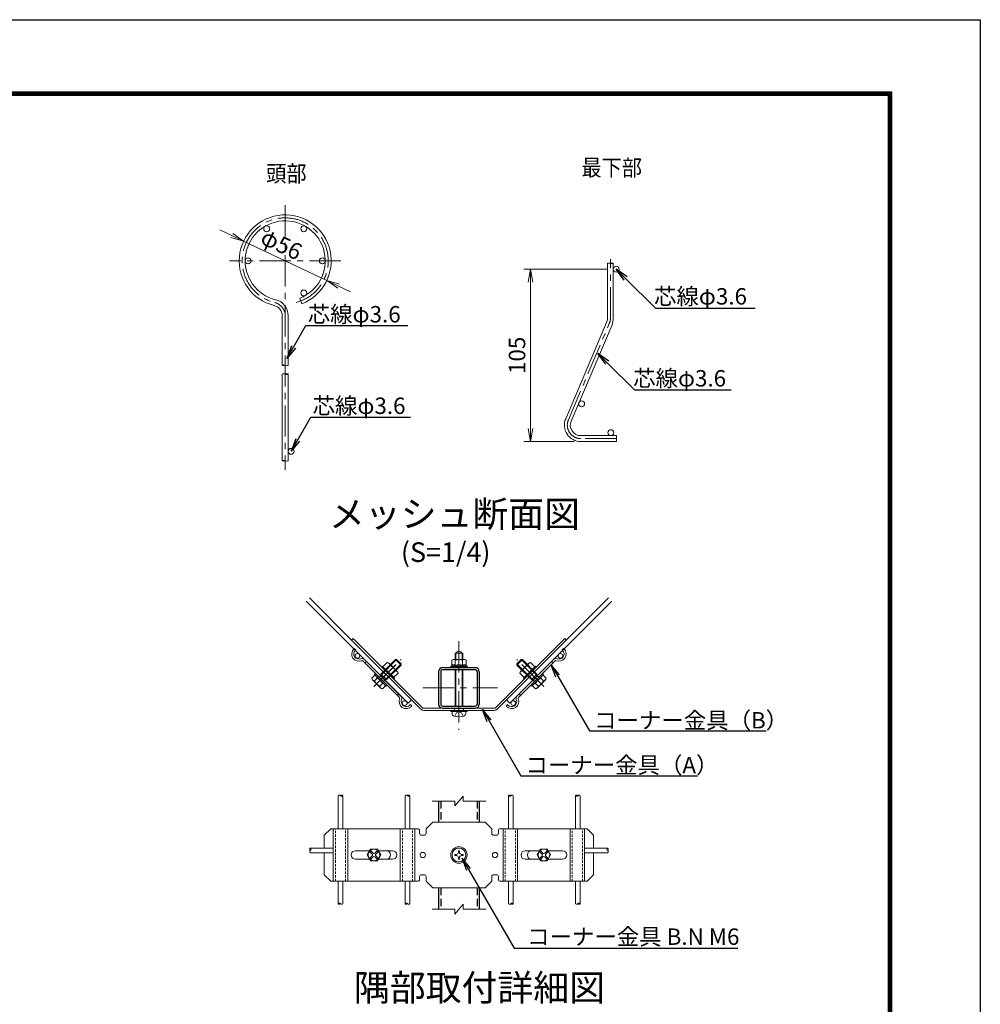
# Model space of a CAD drawing. Units: millimetres. Extents: x 0 to 8400, y 0 to 5940.
# Drawn here: x 5476 to 8400, y 2941 to 5940 of the extents above; entities that cross this region are included whole.
import ezdxf
from ezdxf import colors
from ezdxf.entities.mleader import LeaderData, LeaderLine
from ezdxf.math import Vec2, Vec3

# ---------------------------------------------------------------- set-up
doc = ezdxf.new("R2010")
doc.units = ezdxf.units.MM
doc.header["$LTSCALE"] = 3
doc.header["$MEASUREMENT"] = 0
doc.linetypes.add('CENTER', pattern=[50.8, 31.75, -6.35, 6.35, -6.35])
doc.linetypes.add('DASHED2', pattern=[0.375, 0.25, -0.125])
for name, color, linetype, lineweight in [('D-BMK', 2, 'CENTER', 13), ('D-STR-DIM', 7, 'Continuous', 13), ('D-STR-TXT', 7, 'Continuous', 13), ('D-STR2', 7, 'Continuous', 13), ('D-STR3', 3, 'Continuous', 13)]:
    doc.layers.add(name, color=color, linetype=linetype, lineweight=lineweight)
for name, color, linetype in [('D-STR1', 1, 'Continuous'), ('D-TTL', 2, 'Continuous'), ('D-TTL-TXT', 7, 'Continuous')]:
    doc.layers.add(name, color=color, linetype=linetype)
doc.styles.add('ゴシック', font='txt')
doc.dimstyles.new('STYLE', dxfattribs={"dimscale": 20, "dimtxt": 2.5, "dimasz": 2, "dimexe": 1, "dimexo": 1, "dimgap": 0.8, "dimtad": 1, "dimdsep": 46, "dimtxsty": 'ゴシック', "dimblk": 'OPEN', "dimcen": 1e-08, "dimclrd": 256, "dimclre": 256, "dimclrt": 256, "dimadec": 0, "dimazin": 2, "dimtfac": 1, "dimtmove": 2, "dimatfit": 3, "dimldrblk": 'OPEN', "dimfxl": 1, "dimtolj": 1, "dimtzin": 0, "dimlwd": -1, "dimlwe": -1, "dimarcsym": 0})

# ---------------------------------------------------------------- blocks, each defined once
blk = doc.blocks.new('_Open')
at = {"color": 0, "linetype": 'ByBlock', "lineweight": -2}
for p, q in [((-1, 0.167), (0, 0)), ((-1, -0.167), (0, 0)), ((0, 0), (-1, 0))]:
    blk.add_line(p, q, dxfattribs=at)
blk = doc.blocks.new('*D15')
at = {"layer": 'D-STR-DIM', "transparency": 16777216}
for p, q in [((6121.5, 5282.6), (6085.4, 5299.7)), ((6410.7, 5145.5), (6157.7, 5265.5)), ((6446.8, 5128.4), (6483, 5111.2))]:
    blk.add_line(p, q, dxfattribs=at)
at = {"layer": 'Defpoints', "color": 0, "transparency": 16777216}
for p in [(6157.7, 5265.5), (6410.7, 5145.5)]:
    blk.add_point(p, dxfattribs=at)
at = {"layer": 'D-STR-DIM', "transparency": 16777216, "xscale": 40, "yscale": 40, "zscale": 40}
for p, rotation in [((6157.7, 5265.5), 334.6324719407662), ((6410.7, 5145.5), 154.6324719407661)]:
    blk.add_blockref('_Open', p, dxfattribs=dict(at, rotation=rotation))
at = {"layer": 'D-STR-DIM', "transparency": 16777216, "insert": (6272.9, 5255.8), "char_height": 50, "attachment_point": 5, "rotation": 334.6325, "style": 'ゴシック'}
blk.add_mtext('\\A1;φ56', dxfattribs=at)
blk = doc.blocks.new('*D16')
at = {"layer": 'D-STR-DIM', "transparency": 16777216}
for p, q in [((7262.9, 5180.2), (7010.9, 5180.2)), ((7030.9, 4695.2), (7030.9, 5140.2)), ((7163.9, 4655.2), (7010.9, 4655.2))]:
    blk.add_line(p, q, dxfattribs=at)
at = {"layer": 'Defpoints', "color": 0, "transparency": 16777216}
for p in [(7030.9, 5180.2), (7282.9, 5180.2), (7183.9, 4655.2)]:
    blk.add_point(p, dxfattribs=at)
at = {"layer": 'D-STR-DIM', "transparency": 16777216, "xscale": 40, "yscale": 40, "zscale": 40}
for p, rotation in [((7030.9, 5180.2), 90), ((7030.9, 4655.2), 270)]:
    blk.add_blockref('_Open', p, dxfattribs=dict(at, rotation=rotation))
at = {"layer": 'D-STR-DIM', "transparency": 16777216, "insert": (6989.9, 4917.7), "char_height": 50, "attachment_point": 5, "rotation": 90, "style": 'ゴシック'}
blk.add_mtext('\\A1;105', dxfattribs=at)

msp = doc.modelspace()

# ---------------------------------------------------------------- linework, layer by layer
at = {"layer": 'D-BMK'}
for p, q in [((6284.171, 5374.978), (6284.171, 4569.397)), ((6453.671, 5205.478), (6114.671, 5205.478)), ((7273.927, 5030.455), (7273.927, 5210.821)), ((7146.186, 4721.175), (7270.668, 5014.435)), ((7292.927, 4664.155), (7183.927, 4664.155)), ((6813.06, 4047.445), (6813.06, 3777.158)), ((6554.29, 3908.799), (6637.24, 3991.749)), ((7071.831, 3908.799), (6988.881, 3991.749)), ((6702.889, 3904.995), (6930.396, 3904.995))]:
    msp.add_line(p, q, dxfattribs=at)
for centre, radius, start, end in [((6284.171, 5205.478), 131, 284.7, 256.20952), ((6243.171, 5038.436), 41, 0, 76.20952), ((7232.927, 5030.455), 41, 337, 0), ((7183.927, 4705.155), 41, 157, 270)]:
    msp.add_arc(centre, radius, start, end, dxfattribs=at)
at = {"layer": 'D-STR-DIM'}
for p, q in [((6800.56, 3545.328), (6825.56, 3575.328)), ((6825.56, 3560.328), (6825.56, 3575.328)), ((6800.56, 3560.328), (6731.625, 3560.328)), ((6800.56, 3545.328), (6800.56, 3560.328)), ((6894.496, 3560.328), (6825.56, 3560.328)), ((6800.56, 3216.235), (6825.56, 3246.235)), ((6825.56, 3231.235), (6825.56, 3246.235)), ((6800.56, 3231.235), (6731.625, 3231.235)), ((6800.56, 3216.235), (6800.56, 3231.235)), ((6894.496, 3231.235), (6825.56, 3231.235))]:
    msp.add_line(p, q, dxfattribs=at)
at = {"layer": 'D-STR1'}
for p, q in [((6763.86, 3966.947), (6862.26, 3966.947)), ((6763.86, 3960.547), (6862.26, 3960.547)), ((6751.06, 3954.147), (6751.06, 3855.747)), ((6757.46, 3954.147), (6757.46, 3855.747)), ((6868.66, 3954.147), (6868.66, 3855.747)), ((6875.06, 3954.147), (6875.06, 3855.747)), ((6763.86, 3849.347), (6862.26, 3849.347)), ((6763.86, 3842.947), (6862.26, 3842.947)), ((6751.06, 3560.328), (6751.06, 3496.065)), ((6875.06, 3560.328), (6875.06, 3496.065)), ((6751.06, 3296.065), (6751.06, 3231.235)), ((6875.06, 3296.065), (6875.06, 3231.235))]:
    msp.add_line(p, q, dxfattribs=at)
at = {"layer": 'D-STR1', "linetype": 'DASHED2', "ltscale": 30}
for p, q in [((6757.46, 3560.328), (6757.46, 3496.065)), ((6868.66, 3560.328), (6868.66, 3496.065)), ((6757.46, 3296.065), (6757.46, 3231.235)), ((6868.934, 3296.065), (6868.66, 3231.235))]:
    msp.add_line(p, q, dxfattribs=at)
at = {"layer": 'D-STR1'}
for centre, radius, start, end in [((6763.86, 3954.147), 12.8, 90, 180), ((6763.86, 3954.147), 6.4, 90, 180), ((6862.26, 3954.147), 12.8, 0, 90), ((6862.26, 3954.147), 6.4, 0, 90), ((6763.86, 3855.747), 12.8, 180, 270), ((6763.86, 3855.747), 6.4, 180, 270), ((6862.26, 3855.747), 12.8, 270, 0), ((6862.26, 3855.747), 6.4, 270, 0)]:
    msp.add_arc(centre, radius, start, end, dxfattribs=at)
at = {"layer": 'D-STR2'}
for p, q in [((7264.927, 5030.455), (7264.927, 5197.876)), ((7282.927, 5030.455), (7282.927, 5197.876)), ((6328.388, 5091.773), (6334.912, 5074.997)), ((6275.171, 5038.436), (6275.171, 4887.255)), ((6293.171, 5038.436), (6293.171, 4887.168)), ((7137.902, 4724.692), (7262.383, 5017.952)), ((7154.471, 4717.659), (7278.952, 5010.918)), ((6275.171, 4860.268), (6275.171, 4596.696)), ((6293.171, 4860.268), (6293.171, 4596.696)), ((7292.927, 4673.155), (7183.927, 4673.155)), ((7292.927, 4655.155), (7183.927, 4655.155)), ((7292.927, 4673.155), (7292.927, 4655.155)), ((6347.622, 4168.976), (6658.265, 3858.334)), ((6486.403, 4050.553), (6357.801, 4179.155)), ((7278.499, 4168.976), (6967.856, 3858.334)), ((7139.718, 4050.553), (7268.32, 4179.155)), ((6658.265, 3858.334), (6668.447, 3868.516)), ((6967.856, 3858.334), (6957.674, 3868.516)), ((6445.259, 3476.065), (6445.259, 3576.716)), ((6459.659, 3476.065), (6459.659, 3576.716)), ((6649.259, 3476.065), (6649.259, 3576.716)), ((6663.659, 3476.065), (6663.659, 3576.716)), ((6963.86, 3476.065), (6963.86, 3576.716)), ((6978.26, 3476.065), (6978.26, 3576.716)), ((7167.86, 3476.065), (7167.86, 3576.716)), ((7182.26, 3476.065), (7182.26, 3576.716)), ((6429.06, 3417.265), (6360.619, 3417.265)), ((6429.06, 3402.865), (6360.619, 3402.865)), ((7197.06, 3417.265), (7265.502, 3417.265)), ((7197.06, 3402.865), (7265.502, 3402.865)), ((6445.259, 3316.065), (6445.259, 3247.624)), ((6459.659, 3316.065), (6459.659, 3247.624)), ((6649.259, 3316.065), (6649.259, 3247.624)), ((6663.659, 3316.065), (6663.659, 3247.624)), ((6963.86, 3316.065), (6963.86, 3247.624)), ((6978.26, 3316.065), (6978.26, 3247.624)), ((7167.86, 3316.065), (7167.86, 3247.624)), ((7182.26, 3316.065), (7182.26, 3247.624))]:
    msp.add_line(p, q, dxfattribs=at)
for centre in [(6227.671, 5303.339), (6340.671, 5303.339), (6171.171, 5205.478), (6397.171, 5205.478), (7291.927, 5180.155), (6340.671, 5107.617), (7186.586, 4770.284), (7275.427, 4682.155), (6302.171, 4625.478)]:
    msp.add_circle(centre, 9, dxfattribs=at)
for centre, radius, start, end in [((6284.171, 5205.478), 140, 291.25, 256.20952), ((6284.171, 5205.478), 122, 291.25, 256.20952), ((6243.171, 5038.436), 32, 0, 76.20952), ((6243.171, 5038.436), 50, 0, 76.20952), ((7232.927, 5030.455), 32, 337, 0), ((7232.927, 5030.455), 50, 337, 0), ((7183.927, 4705.155), 50, 157, 270), ((7183.927, 4705.155), 32, 157, 270), ((6448.859, 3574.048), 4.481, 36.545434, 143.454566), ((6456.059, 3574.048), 4.481, 36.545434, 143.454566), ((6456.059, 3579.385), 4.481, 216.545434, 323.454566), ((6652.859, 3574.048), 4.481, 36.545434, 143.454566), ((6660.059, 3574.048), 4.481, 36.545434, 143.454566), ((6660.059, 3579.385), 4.481, 216.545434, 323.454566), ((6967.46, 3574.048), 4.481, 36.545434, 143.454566), ((6967.46, 3579.385), 4.481, 216.545434, 323.454566), ((6974.66, 3574.048), 4.481, 36.545434, 143.454566), ((7171.46, 3574.048), 4.481, 36.545434, 143.454566), ((7171.46, 3579.385), 4.481, 216.545434, 323.454566), ((7178.66, 3574.048), 4.481, 36.545434, 143.454566), ((6363.287, 3413.665), 4.481, 126.545434, 233.454566), ((6363.287, 3406.465), 4.481, 126.545434, 233.454566), ((6357.95, 3413.665), 4.481, 306.545434, 53.454566), ((7268.171, 3413.665), 4.481, 126.545434, 233.454566), ((7262.834, 3413.665), 4.481, 306.545434, 53.454566), ((7262.834, 3406.465), 4.481, 306.545434, 53.454566), ((6448.859, 3244.955), 4.481, 36.545434, 143.454566), ((6448.859, 3250.292), 4.481, 216.545434, 323.454566), ((6456.059, 3250.292), 4.481, 216.545434, 323.454566), ((6652.859, 3244.955), 4.481, 36.545434, 143.454566), ((6652.859, 3250.292), 4.481, 216.545434, 323.454566), ((6660.059, 3250.292), 4.481, 216.545434, 323.454566), ((6967.46, 3250.292), 4.481, 216.545434, 323.454566), ((6974.66, 3244.955), 4.481, 36.545434, 143.454566), ((6974.66, 3250.292), 4.481, 216.545434, 323.454566), ((7171.46, 3250.292), 4.481, 216.545434, 323.454566), ((7178.66, 3244.955), 4.481, 36.545434, 143.454566), ((7178.66, 3250.292), 4.481, 216.545434, 323.454566)]:
    msp.add_arc(centre, radius, start, end, dxfattribs=at)
at = {"layer": 'D-STR2', "extrusion": (0, 0, -1)}
for centre, major_axis, end_param in [((7269.441, 5197.79), (-4.5, 0), 3.06377069), ((6279.685, 4860.182), (-4.5, 0), 3.06377069), ((6288.671, 4887.255), (4.5, 0), 3.14159265), ((6288.637, 4596.833), (4.5, 0), 3.06377069)]:
    msp.add_ellipse(centre, major_axis=major_axis, ratio=0.24664213, start_param=0.07782196, end_param=end_param, dxfattribs=at)
for centre, major_axis in [((7278.441, 5197.79), (-4.5, 0)), ((6279.671, 4887.255), (4.5, 0)), ((6288.685, 4860.182), (-4.5, 0)), ((6279.637, 4596.833), (4.5, 0))]:
    msp.add_ellipse(centre, major_axis=major_axis, ratio=0.24664213, dxfattribs=at)
at = {"layer": 'D-STR3'}
for p, q in [((6490.928, 4055.079), (6486.403, 4050.553)), ((6486.403, 4050.553), (6696.66, 3840.296)), ((6490.928, 4055.079), (6701.186, 3844.821)), ((6924.935, 3844.821), (7135.192, 4055.079)), ((6929.46, 3840.296), (7139.718, 4050.553)), ((7135.192, 4055.079), (7139.718, 4050.553)), ((6493.039, 4023.56), (6494.453, 4024.974)), ((6498.979, 4020.448), (6494.453, 4024.974)), ((6497.564, 4019.034), (6498.979, 4020.448)), ((7127.142, 4020.448), (7131.668, 4024.974)), ((7128.557, 4019.034), (7127.142, 4020.448)), ((7133.082, 4023.56), (7131.668, 4024.974)), ((6636.37, 3880.229), (6525.071, 3991.528)), ((6572.992, 3941.078), (6623.471, 3991.557)), ((6575.671, 3947.15), (6620.077, 3991.557)), ((6637.048, 3974.586), (6620.077, 3991.557)), ((6623.471, 3991.557), (6620.077, 3991.557)), ((6637.048, 3977.98), (6623.471, 3991.557)), ((6790.96, 3988.947), (6790.96, 3972.399)), ((6796.426, 3990.947), (6830.42, 3990.947)), ((6801.06, 4010.547), (6825.06, 4010.547)), ((6801.06, 3990.947), (6801.06, 4010.547)), ((6802.01, 3988.947), (6802.01, 3972.399)), ((6803.46, 3990.947), (6803.46, 4010.547)), ((6822.66, 3990.947), (6822.66, 4010.547)), ((6824.11, 3988.947), (6824.11, 3972.399)), ((6825.06, 3990.947), (6825.06, 4010.547)), ((6835.16, 3988.947), (6835.16, 3972.399)), ((6989.073, 3974.586), (7006.044, 3991.557)), ((6989.073, 3977.98), (7002.65, 3991.557)), ((6989.751, 3880.229), (7101.05, 3991.528)), ((7053.129, 3941.078), (7002.65, 3991.557)), ((7002.65, 3991.557), (7006.044, 3991.557)), ((7050.45, 3947.15), (7006.044, 3991.557)), ((6631.844, 3875.703), (6520.545, 3987.002)), ((6526.98, 3980.568), (6531.505, 3985.093)), ((6574.257, 3928.765), (6612.723, 3967.232)), ((6577.368, 3968.646), (6579.631, 3970.909)), ((6616.4, 3934.14), (6579.631, 3970.909)), ((6595.045, 3982.081), (6581.752, 3968.788)), ((6586.569, 3927.501), (6637.048, 3977.98)), ((6587.916, 3942.425), (6618.256, 3972.765)), ((6603.177, 3973.95), (6589.884, 3960.656)), ((6592.641, 3930.18), (6637.048, 3974.586)), ((6625.249, 3954.706), (6600.154, 3979.802)), ((6637.048, 3974.586), (6637.048, 3977.98)), ((6787.06, 3970.147), (6790.96, 3972.399)), ((6787.06, 3970.147), (6839.06, 3970.147)), ((6787.06, 3966.947), (6787.06, 3970.147)), ((6787.06, 3966.947), (6839.06, 3966.947)), ((6790.96, 3972.399), (6835.16, 3972.399)), ((6801.06, 3849.347), (6801.06, 3960.547)), ((6803.46, 3849.347), (6803.46, 3960.547)), ((6822.66, 3849.347), (6822.66, 3960.547)), ((6825.06, 3849.347), (6825.06, 3960.547)), ((6839.06, 3970.147), (6835.16, 3972.399)), ((6839.06, 3966.947), (6839.06, 3970.147)), ((7039.552, 3927.501), (6989.073, 3977.98)), ((6989.073, 3974.586), (6989.073, 3977.98)), ((7033.48, 3930.18), (6989.073, 3974.586)), ((6994.277, 3875.703), (7105.576, 3987.002)), ((7000.872, 3954.706), (7025.967, 3979.802)), ((7038.205, 3942.425), (7007.865, 3972.765)), ((7009.721, 3934.14), (7046.49, 3970.909)), ((7051.864, 3928.765), (7013.398, 3967.232)), ((7022.944, 3973.95), (7036.237, 3960.656)), ((7031.075, 3982.081), (7044.369, 3968.788)), ((7048.753, 3968.646), (7046.49, 3970.909)), ((7099.141, 3980.568), (7094.615, 3985.093)), ((6547.528, 3934.564), (6556.013, 3943.049)), ((6575.331, 3903.932), (6549.83, 3929.433)), ((6555.66, 3926.432), (6564.145, 3934.917)), ((6556.013, 3945.877), (6558.842, 3948.706)), ((6591.368, 3910.522), (6556.013, 3945.877)), ((6594.197, 3913.351), (6558.842, 3948.706)), ((6569.731, 3937.816), (6572.992, 3941.078)), ((6573.974, 3942.059), (6575.671, 3947.15)), ((6587.55, 3928.483), (6573.974, 3942.059)), ((6592.641, 3930.18), (6575.671, 3947.15)), ((6587.55, 3928.483), (6592.641, 3930.18)), ((6619.441, 3957.686), (6606.147, 3944.393)), ((6614.137, 3931.877), (6616.4, 3934.14)), ((6627.572, 3949.554), (6614.279, 3936.261)), ((6998.549, 3949.554), (7011.842, 3936.261)), ((7006.68, 3957.686), (7019.974, 3944.393)), ((7011.984, 3931.877), (7009.721, 3934.14)), ((7031.924, 3913.351), (7067.279, 3948.706)), ((7033.48, 3930.18), (7050.45, 3947.15)), ((7038.571, 3928.483), (7033.48, 3930.18)), ((7034.752, 3910.522), (7070.108, 3945.877)), ((7038.571, 3928.483), (7052.147, 3942.059)), ((7052.147, 3942.059), (7050.45, 3947.15)), ((7050.79, 3903.932), (7076.291, 3929.433)), ((7056.39, 3937.816), (7053.129, 3941.078)), ((7070.461, 3926.432), (7061.976, 3934.917)), ((7070.108, 3945.877), (7067.279, 3948.706)), ((7078.593, 3934.564), (7070.108, 3943.049)), ((6571.923, 3910.169), (6580.408, 3918.654)), ((6580.055, 3902.037), (6588.54, 3910.522)), ((6583.307, 3924.24), (6586.569, 3927.501)), ((6591.368, 3910.522), (6594.197, 3913.351)), ((7034.752, 3910.522), (7031.924, 3913.351)), ((7046.066, 3902.037), (7037.581, 3910.522)), ((7042.813, 3924.24), (7039.552, 3927.501)), ((7054.198, 3910.169), (7045.713, 3918.654)), ((6625.409, 3882.138), (6629.935, 3886.664)), ((7000.712, 3882.138), (6996.186, 3886.664)), ((6663.876, 3852.723), (6665.29, 3854.137)), ((6665.29, 3854.137), (6669.816, 3849.611)), ((6668.401, 3848.197), (6669.816, 3849.611)), ((6705.711, 3842.947), (6920.409, 3842.947)), ((6799.06, 3842.947), (6799.06, 3836.547)), ((6827.06, 3842.947), (6827.06, 3836.547)), ((6960.831, 3854.137), (6956.305, 3849.611)), ((6957.72, 3848.197), (6956.305, 3849.611)), ((6962.245, 3852.723), (6960.831, 3854.137)), ((6705.711, 3836.547), (6920.409, 3836.547)), ((6788.06, 3832.547), (6788.06, 3836.547)), ((6788.06, 3832.547), (6838.06, 3832.547)), ((6792.06, 3826.439), (6792.06, 3832.547)), ((6800.46, 3819.197), (6805.648, 3828.881)), ((6805.648, 3828.881), (6813.06, 3832.823)), ((6813.06, 3832.823), (6820.68, 3828.881)), ((6820.68, 3828.881), (6825.66, 3819.197)), ((6833.525, 3826.288), (6833.525, 3832.547)), ((6838.06, 3832.547), (6838.06, 3836.547)), ((6733.06, 3496.065), (6713.06, 3476.065)), ((6733.06, 3496.065), (6893.06, 3496.065)), ((6893.06, 3496.065), (6913.06, 3476.065)), ((6423.06, 3476.065), (6403.06, 3456.065)), ((6403.06, 3456.065), (6403.06, 3417.265)), ((6687.06, 3476.065), (6423.06, 3476.065)), ((6430.43, 3316.065), (6430.43, 3476.065)), ((6474.43, 3316.065), (6474.43, 3476.065)), ((6634.43, 3316.065), (6634.43, 3476.065)), ((6678.43, 3316.065), (6678.43, 3476.065)), ((6693.06, 3462.065), (6693.06, 3470.065)), ((6699.06, 3456.065), (6707.06, 3456.065)), ((6713.06, 3462.065), (6713.06, 3476.065)), ((6913.06, 3462.065), (6913.06, 3476.065)), ((6927.06, 3456.065), (6919.06, 3456.065)), ((6933.06, 3462.065), (6933.06, 3470.065)), ((6939.06, 3476.065), (7203.06, 3476.065)), ((6947.691, 3316.065), (6947.691, 3476.065)), ((6991.691, 3316.065), (6991.691, 3476.065)), ((7151.691, 3316.065), (7151.691, 3476.065)), ((7195.691, 3316.065), (7195.691, 3476.065)), ((7203.06, 3476.065), (7223.06, 3456.065)), ((7223.06, 3456.065), (7223.06, 3417.265)), ((6403.06, 3402.865), (6403.06, 3336.065)), ((6541.577, 3409.065), (6497.83, 3409.065)), ((6544.265, 3413.721), (6534.071, 3396.065)), ((6544.265, 3378.409), (6534.071, 3396.065)), ((6543.145, 3404.551), (6548.802, 3398.894)), ((6543.145, 3387.58), (6548.802, 3393.237)), ((6544.265, 3413.722), (6564.653, 3413.722)), ((6545.973, 3384.752), (6551.631, 3390.409)), ((6545.974, 3407.379), (6551.631, 3401.723)), ((6562.944, 3407.379), (6557.287, 3401.723)), ((6562.945, 3384.752), (6557.287, 3390.409)), ((6565.772, 3404.551), (6560.116, 3398.894)), ((6565.773, 3387.58), (6560.116, 3393.237)), ((6564.652, 3413.722), (6574.847, 3396.065)), ((6564.653, 3378.409), (6574.847, 3396.065)), ((6611.03, 3409.065), (6567.341, 3409.065)), ((6805.648, 3397.736), (6800.46, 3397.645)), ((6800.46, 3397.645), (6800.46, 3394.485)), ((6805.648, 3394.395), (6800.46, 3394.485)), ((6811.48, 3408.665), (6811.39, 3403.478)), ((6811.48, 3383.465), (6811.39, 3388.653)), ((6811.48, 3408.665), (6814.64, 3408.665)), ((6814.64, 3408.665), (6814.731, 3403.478)), ((6814.64, 3383.465), (6814.731, 3388.653)), ((6820.473, 3397.736), (6825.66, 3397.645)), ((6820.473, 3394.395), (6825.66, 3394.485)), ((6825.66, 3397.645), (6825.66, 3394.485)), ((7015.091, 3409.065), (7058.78, 3409.065)), ((7061.469, 3413.722), (7051.274, 3396.065)), ((7061.468, 3378.409), (7051.274, 3396.065)), ((7060.348, 3387.58), (7066.005, 3393.237)), ((7060.349, 3404.551), (7066.005, 3398.894)), ((7081.856, 3413.722), (7061.468, 3413.722)), ((7063.176, 3384.752), (7068.833, 3390.409)), ((7063.177, 3407.379), (7068.833, 3401.723)), ((7080.147, 3407.379), (7074.49, 3401.723)), ((7080.147, 3384.752), (7074.49, 3390.409)), ((7082.976, 3404.551), (7077.319, 3398.894)), ((7082.976, 3387.58), (7077.319, 3393.237)), ((7081.855, 3378.409), (7092.05, 3396.065)), ((7081.856, 3413.721), (7092.05, 3396.065)), ((7084.544, 3409.065), (7128.291, 3409.065)), ((7223.06, 3402.865), (7223.06, 3336.065)), ((6541.577, 3383.065), (6497.83, 3383.065)), ((6544.265, 3378.409), (6564.653, 3378.409)), ((6611.03, 3383.065), (6567.341, 3383.065)), ((6811.48, 3383.465), (6814.64, 3383.465)), ((7015.091, 3383.065), (7058.78, 3383.065)), ((7081.855, 3378.409), (7061.468, 3378.409)), ((7084.544, 3383.065), (7128.291, 3383.065)), ((6423.06, 3316.065), (6403.06, 3336.065)), ((6693.06, 3330.065), (6693.06, 3322.065)), ((6699.06, 3336.065), (6707.06, 3336.065)), ((6713.06, 3330.065), (6713.06, 3316.065)), ((6913.06, 3330.065), (6913.06, 3316.065)), ((6927.06, 3336.065), (6919.06, 3336.065)), ((6933.06, 3330.065), (6933.06, 3322.065)), ((7223.06, 3336.065), (7203.06, 3316.065)), ((6423.06, 3316.065), (6687.06, 3316.065)), ((6733.06, 3296.065), (6713.06, 3316.065)), ((6893.06, 3296.065), (6913.06, 3316.065)), ((7203.06, 3316.065), (6939.06, 3316.065)), ((6893.06, 3296.065), (6733.06, 3296.065))]:
    msp.add_line(p, q, dxfattribs=at)
at = {"layer": 'D-STR3', "linetype": 'DASHED2', "ltscale": 10}
for p, q in [((6436.83, 3316.065), (6436.83, 3476.065)), ((6468.03, 3316.065), (6468.03, 3476.065)), ((6640.83, 3316.065), (6640.83, 3476.065)), ((6672.03, 3316.065), (6672.03, 3476.065)), ((6954.091, 3316.065), (6954.091, 3476.065)), ((6985.291, 3316.065), (6985.291, 3476.065)), ((7158.091, 3316.065), (7158.091, 3476.065)), ((7189.291, 3316.065), (7189.291, 3476.065))]:
    msp.add_line(p, q, dxfattribs=at)
at = {"layer": 'D-STR3'}
for centre, radius in [((6504.154, 4002.262), 7.2), ((7121.967, 4002.262), 7.2), ((6647.753, 3858.663), 7.2), ((6978.368, 3858.663), 7.2), ((6813.06, 3396.065), 25), ((6554.459, 3396.065), 17.656), ((6703.06, 3396.065), 8), ((6813.06, 3396.065), 21), ((6923.06, 3396.065), 8), ((7071.662, 3396.065), 17.656)]:
    msp.add_circle(centre, radius, dxfattribs=at)
for centre, radius, start, end in [((6508.595, 4008.003), 22, 135, 292.607312), ((6508.595, 4008.003), 15.6, 135, 292.607312), ((7117.526, 4008.003), 22, 247.392688, 45), ((7117.526, 4008.003), 15.6, 247.392688, 45), ((6518.282, 3984.74), 9.6, 45, 112.607312), ((6796.485, 3982.316), 8.631, 50.196678, 129.803322), ((6813.06, 3959.421), 31.526, 69.481579, 110.518421), ((6813.06, 4005.867), 10.68, 25.989234, 154.010766), ((6829.635, 3982.469), 8.514, 49.537588, 130.462412), ((7107.839, 3984.74), 9.6, 67.392688, 135), ((6518.282, 3984.74), 3.2, 45, 112.607312), ((6594.023, 3972.927), 9.211, 6.374983, 83.625017), ((6588.637, 3943.146), 34.062, 25.268386, 64.731614), ((6796.485, 3969.52), 6.23, 27.519738, 152.480262), ((6813.142, 3955.569), 20.178, 56.517155, 123.482845), ((6824.192, 3972.304), 0.125, 130.87793, 49.12207), ((6829.7, 3969.634), 6.12, 26.848498, 154.139891), ((7037.484, 3943.146), 34.062, 115.268386, 154.731614), ((7032.098, 3972.927), 9.211, 96.374983, 173.625017), ((7107.839, 3984.74), 3.2, 67.392688, 135), ((6556.688, 3935.592), 9.218, 186.406512, 263.593488), ((6554.99, 3933.895), 9.211, 6.374983, 83.625017), ((6549.605, 3904.114), 34.062, 25.268386, 64.731614), ((6618.407, 3948.521), 9.223, 6.434494, 83.565506), ((7007.714, 3948.521), 9.223, 96.434494, 173.565506), ((7076.516, 3904.114), 34.062, 115.268386, 154.731614), ((7071.131, 3933.895), 9.211, 96.374983, 173.625017), ((7069.433, 3935.592), 9.218, 276.406512, 353.593488), ((6586.463, 3940.972), 34.062, 205.268386, 244.731614), ((6580.924, 3911.038), 9.043, 185.51779, 264.48221), ((6579.375, 3909.488), 9.223, 6.434494, 83.565506), ((7046.746, 3909.488), 9.223, 96.434494, 173.565506), ((7045.197, 3911.038), 9.043, 275.51779, 354.48221), ((7039.658, 3940.972), 34.062, 295.268386, 334.731614), ((6652.845, 3863.753), 22, 157.392688, 315), ((6629.581, 3873.441), 3.2, 337.392688, 45), ((6629.581, 3873.441), 9.6, 337.392688, 45), ((6652.845, 3863.753), 15.6, 157.392688, 315), ((6973.276, 3863.753), 22, 225, 22.607312), ((6973.276, 3863.753), 15.6, 225, 22.607312), ((6996.54, 3873.441), 9.6, 135, 202.607312), ((6996.54, 3873.441), 3.2, 135, 202.607312), ((6705.711, 3849.347), 12.8, 225, 270), ((6705.711, 3849.347), 6.4, 225, 270), ((6920.409, 3849.347), 6.4, 270, 315), ((6920.409, 3849.347), 12.8, 270, 315), ((6799.66, 3826.439), 7.6, 180, 253.927141), ((6813.06, 3872.947), 56, 253.927141, 285.413835), ((6825.925, 3826.288), 7.6, 285.413835, 0), ((6687.06, 3470.065), 6, 0, 90), ((6699.06, 3462.065), 6, 180, 270), ((6707.06, 3462.065), 6, 270, 0), ((6919.06, 3462.065), 6, 180, 270), ((6927.06, 3462.065), 6, 270, 0), ((6939.06, 3470.065), 6, 90, 180), ((6497.83, 3396.065), 13, 90, 270), ((6544.559, 3405.965), 2, 45.000001, 224.999996), ((6545.974, 3396.066), 4, 314.999992, 45.000001), ((6554.459, 3404.551), 4, 225.00001, 314.999992), ((6554.459, 3387.581), 4, 45.000001, 135), ((6562.945, 3396.066), 4, 135, 225.00001), ((6564.358, 3405.965), 2, 315.000483, 135.000475), ((6591.66, 3396.065), 13, 270, 90), ((6611.03, 3396.065), 13, 270, 90), ((6805.44, 3403.685), 5.953, 270, 0), ((6805.44, 3388.445), 5.953, 0, 90), ((6820.68, 3403.685), 5.953, 180, 270), ((6820.68, 3388.445), 5.953, 90, 180), ((7015.091, 3396.065), 13, 90, 270), ((7034.46, 3396.065), 13, 90, 270), ((7061.763, 3405.965), 2, 44.999525, 224.999517), ((7063.176, 3396.066), 4, 314.99999, 45), ((7071.662, 3404.551), 4, 225.000008, 314.99999), ((7071.662, 3387.581), 4, 45, 134.999999), ((7080.147, 3396.066), 4, 134.999999, 225.000008), ((7081.562, 3405.965), 2, 315.000004, 134.999999), ((7128.291, 3396.065), 13, 270, 90), ((6544.559, 3386.166), 2, 135.000014, 314.999992), ((6564.359, 3386.166), 2, 225.000023, 45.000001), ((7061.762, 3386.166), 2, 134.999999, 314.999977), ((7081.562, 3386.166), 2, 225.000008, 44.999986), ((6699.06, 3330.065), 6, 90, 180), ((6707.06, 3330.065), 6, 0, 90), ((6919.06, 3330.065), 6, 90, 180), ((6927.06, 3330.065), 6, 0, 90), ((6687.06, 3322.065), 6, 270, 0), ((6939.06, 3322.065), 6, 180, 270)]:
    msp.add_arc(centre, radius, start, end, dxfattribs=at)
at = {"layer": 'D-TTL'}
msp.add_lwpolyline([(0, 5940), (8400, 5940), (8400, 0), (0, 0)], close=True, dxfattribs=at)
at = {"layer": 'D-TTL', "color": 7}
for points in [[(270, 5720), (8130, 5720), (8130, 220), (270, 220)], [(272.5, 5717.5), (8127.5, 5717.5), (8127.5, 222.5), (272.5, 222.5)], [(275, 5715), (8125, 5715), (8125, 225), (275, 225)], [(277.5, 5712.5), (8122.5, 5712.5), (8122.5, 227.5), (277.5, 227.5)], [(280, 5710), (8120, 5710), (8120, 230), (280, 230)]]:
    msp.add_lwpolyline(points, close=True, dxfattribs=at)

# ---------------------------------------------------------------- texts
at = {"layer": 'D-STR-TXT', "style": 'ゴシック', "width": 0.9}
for s, p in [('最下部', (7186.105, 5464.268)), ('頭部', (6226.394, 5446.392))]:
    msp.add_text(s, height=50, dxfattribs=at).set_placement(p)
at = {"layer": 'D-STR-TXT', "style": 'ゴシック'}
for s, p in [('芯線φ3.6', (7406.922, 5072.444)), ('芯線φ3.6', (6352.789, 5017.893)), ('芯線φ3.6', (7343.306, 4822.866)), ('芯線φ3.6', (6367.519, 4739.138)), ('コーナー金具（B）', (7224.537, 3781.301)), ('コーナー金具（A）', (7015.656, 3644.869)), ('コーナー金具 B.N M6', (7020.723, 3122.338))]:
    msp.add_text(s, height=50, dxfattribs=at).set_placement(p)
at = {"layer": 'D-TTL-TXT', "style": 'ゴシック'}
for s, height, p in [('メッシュ断面図', 80, (6417.453, 4394.601)), ('(S=1/4)', 60, (6636.438, 4288.375)), ('隅部取付詳細図', 80, (6493.593, 2952.025))]:
    msp.add_text(s, height=height, dxfattribs=at).set_placement(p)

# ---------------------------------------------------------------- dimensions: what is measured, and where the dimension line sits
at = {"layer": 'D-STR-DIM'}
dim = msp.add_diameter_dim_2p(p1=(6410.672, 5145.499), p2=(6157.67, 5265.457), text='φ56', dimstyle='STYLE', dxfattribs=at)
dim.commit()
dim.dimension.update_dxf_attribs({"geometry": '*D15', "text_midpoint": (6272.878, 5255.792), "dimtype": 163})
dim = msp.add_linear_dim(base=(7030.944, 5180.155), p1=(7183.927, 4655.155), p2=(7282.927, 5180.155), angle=90, text='105', dimstyle='STYLE', dxfattribs=at)
dim.commit()
dim.dimension.update_dxf_attribs({"geometry": '*D16', "text_midpoint": (6989.944, 4917.655)})

# ---------------------------------------------------------------- leaders
ml = msp.add_multileader_mtext('Standard', dxfattribs=at)
ml.set_content('', color=256)
ml.set_leader_properties()
ml.set_arrow_properties(name='OPEN')
ml.build(insert=Vec2(0, 0))
ml.multileader.update_dxf_attribs({"text_right_attachment_type": 6, "dogleg_length": 0.36, "arrow_head_size": 40, "scale": 20})
ctx = ml.context
ctx.base_point, ctx.scale, ctx.char_height, ctx.arrow_head_size, ctx.landing_gap_size, ctx.plane_origin = Vec3(7715.07, 5061.13), 20, 3.6, 40, 1.8, Vec3(7291.927, 5180.155)
ctx.right_attachment = 6
notes = []
notes.append((ctx, [(0, (1, 1, 0), (7707.87, 5061.13), (1, 0), 7.2, [(0, [(7291.927, 5180.155), (7410.952, 5061.13)], 0, [])])]))
ctx.mtext.insert, ctx.mtext.flow_direction = Vec3(7716.87, 5062.93), 5
ml = msp.add_multileader_mtext('Standard', dxfattribs=at)
ml.set_content('', color=256)
ml.set_leader_properties()
ml.set_arrow_properties(name='OPEN')
ml.build(insert=Vec2(0, 0))
ml.multileader.update_dxf_attribs({"text_right_attachment_type": 6, "dogleg_length": 0.36, "arrow_head_size": 40, "scale": 20})
ctx = ml.context
ctx.base_point, ctx.scale, ctx.char_height, ctx.arrow_head_size, ctx.landing_gap_size, ctx.plane_origin = Vec3(6657.892, 5008.867), 20, 3.6, 40, 1.8, Vec3(6289.383, 4908.444)
ctx.right_attachment = 6
notes.append((ctx, [(0, (1, 1, 0), (6650.692, 5008.867), (1, 0), 7.2, [(0, [(6289.383, 4908.444), (6347.363, 5008.867)], 0, [])])]))
ctx.mtext.insert, ctx.mtext.flow_direction = Vec3(6659.692, 5010.667), 5
ml = msp.add_multileader_mtext('Standard', dxfattribs=at)
ml.set_content('', color=256)
ml.set_leader_properties()
ml.set_arrow_properties(name='OPEN')
ml.build(insert=Vec2(0, 0))
ml.multileader.update_dxf_attribs({"text_right_attachment_type": 6, "dogleg_length": 0.36, "arrow_head_size": 40, "scale": 20})
ctx = ml.context
ctx.base_point, ctx.scale, ctx.char_height, ctx.arrow_head_size, ctx.landing_gap_size, ctx.plane_origin = Vec3(7641.906, 4812.349), 20, 3.6, 40, 1.8, Vec3(7236.318, 4923.672)
ctx.right_attachment = 6
notes.append((ctx, [(0, (1, 1, 0), (7634.706, 4812.349), (1, 0), 7.2, [(0, [(7236.318, 4923.672), (7347.641, 4812.349)], 0, [])])]))
ctx.mtext.insert, ctx.mtext.flow_direction = Vec3(7643.706, 4814.149), 5
ml = msp.add_multileader_mtext('Standard', dxfattribs=at)
ml.set_content('', color=256)
ml.set_leader_properties()
ml.set_arrow_properties(name='OPEN')
ml.build(insert=Vec2(0, 0))
ml.multileader.update_dxf_attribs({"text_right_attachment_type": 6, "dogleg_length": 0.36, "arrow_head_size": 40, "scale": 20})
ctx = ml.context
ctx.base_point, ctx.scale, ctx.char_height, ctx.arrow_head_size, ctx.landing_gap_size, ctx.plane_origin = Vec3(6665.865, 4729.143), 20, 3.6, 40, 1.8, Vec3(6302.171, 4625.478)
ctx.right_attachment = 6
notes.append((ctx, [(0, (1, 1, 0), (6658.665, 4729.143), (1, 0), 7.2, [(0, [(6302.171, 4625.478), (6362.022, 4729.143)], 0, [])])]))
ctx.mtext.insert, ctx.mtext.flow_direction = Vec3(6667.665, 4730.943), 5
ml = msp.add_multileader_mtext('Standard', dxfattribs=at)
ml.set_content('', color=256)
ml.set_leader_properties()
ml.set_arrow_properties(name='OPEN')
ml.build(insert=Vec2(0, 0))
ml.multileader.update_dxf_attribs({"text_right_attachment_type": 6, "dogleg_length": 0.36, "arrow_head_size": 40, "scale": 20})
ctx = ml.context
ctx.base_point, ctx.scale, ctx.char_height, ctx.arrow_head_size, ctx.landing_gap_size, ctx.plane_origin = Vec3(7747.778, 3773.963), 20, 3.6, 40, 1.8, Vec3(7093.851, 3975.665)
ctx.right_attachment = 6
notes.append((ctx, [(0, (1, 1, 0), (7740.578, 3773.963), (1, 0), 7.2, [(0, [(7093.851, 3975.665), (7210.303, 3773.963)], 0, [])])]))
ctx.mtext.insert, ctx.mtext.flow_direction = Vec3(7749.578, 3775.763), 5
ml = msp.add_multileader_mtext('Standard', dxfattribs=at)
ml.set_content('', color=256)
ml.set_leader_properties()
ml.set_arrow_properties(name='OPEN')
ml.build(insert=Vec2(0, 0))
ml.multileader.update_dxf_attribs({"text_right_attachment_type": 6, "dogleg_length": 0.36, "arrow_head_size": 40, "scale": 20})
ctx = ml.context
ctx.base_point, ctx.scale, ctx.char_height, ctx.arrow_head_size, ctx.landing_gap_size, ctx.plane_origin = Vec3(7538.897, 3637.531), 20, 3.6, 40, 1.8, Vec3(6884.97, 3839.232)
ctx.right_attachment = 6
notes.append((ctx, [(0, (1, 1, 0), (7531.697, 3637.531), (1, 0), 7.2, [(0, [(6884.97, 3839.232), (7001.422, 3637.531)], 0, [])])]))
ctx.mtext.insert, ctx.mtext.flow_direction = Vec3(7540.697, 3639.331), 5
ml = msp.add_multileader_mtext('Standard', dxfattribs=at)
ml.set_content('', color=256)
ml.set_leader_properties()
ml.set_arrow_properties(name='OPEN')
ml.build(insert=Vec2(0, 0))
ml.multileader.update_dxf_attribs({"text_right_attachment_type": 6, "dogleg_length": 0.36, "arrow_head_size": 40, "scale": 20})
ctx = ml.context
ctx.base_point, ctx.scale, ctx.char_height, ctx.arrow_head_size, ctx.landing_gap_size, ctx.plane_origin = Vec3(7661.542, 3112.227), 20, 3.6, 40, 1.8, Vec3(6822.509, 3386.48)
ctx.right_attachment = 6
notes.append((ctx, [(0, (1, 1, 0), (7654.342, 3112.227), (1, 0), 7.2, [(0, [(6822.509, 3386.48), (6980.849, 3112.227)], 0, [])])]))
ctx.mtext.insert, ctx.mtext.flow_direction = Vec3(7663.342, 3114.027), 5
for ctx, leaders in notes:
    for number, flags, end, landing, length, lines in leaders:
        leader = LeaderData()
        leader.index, (leader.has_last_leader_line, leader.has_dogleg_vector, leader.attachment_direction) = number, flags
        leader.last_leader_point, leader.dogleg_vector, leader.dogleg_length = Vec3(end), Vec3(landing), length
        for number, points, colour, breaks in lines:
            line = LeaderLine()
            line.index, line.vertices, line.color, line.breaks = number, Vec3.list(points), colors.encode_raw_color(colour), breaks
            leader.lines.append(line)
        ctx.leaders.append(leader)

doc.saveas('drawing.dxf')
